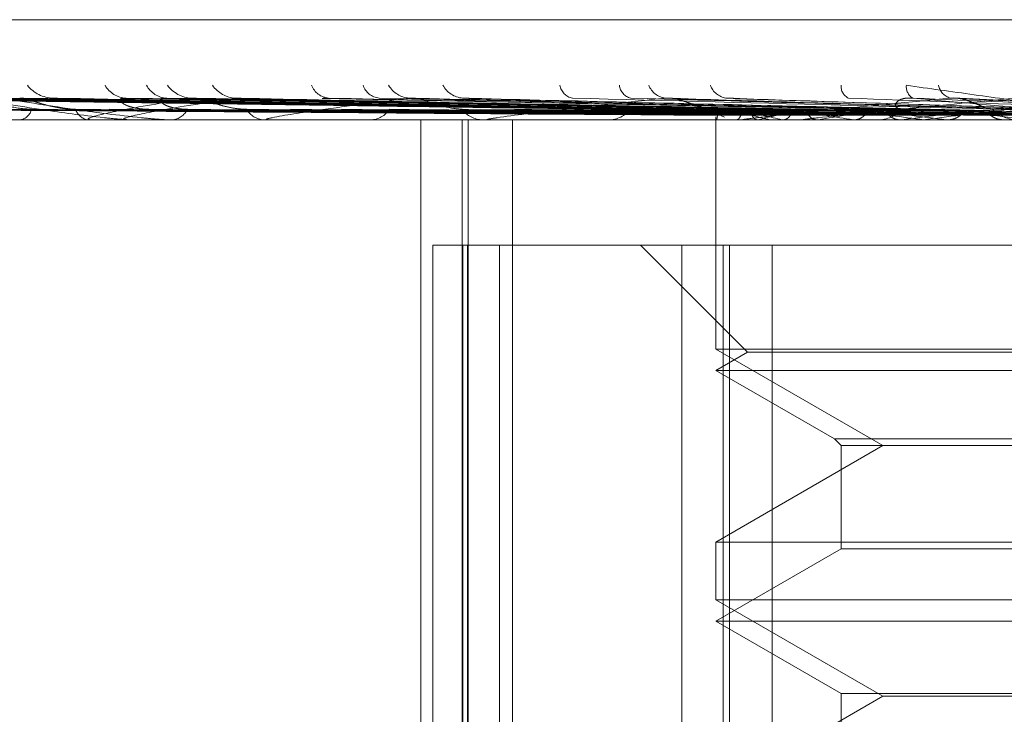
# Model space of a CAD drawing. Units: inches. Extents: x 0 to 23.4, y 0 to 16.5.
# Drawn here: x 7.7 to 7.7, y 13.7 to 13.7 of the extents above; entities that cross this region are included whole.
import ezdxf

# ---------------------------------------------------------------- set-up
doc = ezdxf.new("R2010")
doc.units = ezdxf.units.IN
doc.header["$MEASUREMENT"] = 0
doc.linetypes.add('HIDDEN', pattern=[0.07500000000000001, 0.05, -0.025])

msp = doc.modelspace()

# ---------------------------------------------------------------- linework, layer by layer
at = {"color": 7, "linetype": 'HIDDEN', "lineweight": 0}
for p, q in [((7.6760585905, 13.7197737718), (7.7422826045, 13.7197737718)), ((7.6760921129, 13.7197737718), (7.7424109925, 13.7197737718)), ((7.6945300737, 13.7179819512), (7.6771241289, 13.7182232987)), ((7.6945714555, 13.7179819731), (7.6771996109, 13.7182233387)), ((7.6945921927, 13.7179818729), (7.6773114128, 13.7182231561)), ((7.6946685438, 13.7179818503), (7.6774923241, 13.718223115)), ((7.6949249628, 13.717982052), (7.6779183963, 13.7182234827)), ((7.6950825844, 13.717982075), (7.6782475456, 13.7182235246)), ((7.6951440509, 13.7179817667), (7.6785778244, 13.7182229788)), ((7.6953353821, 13.7179817416), (7.6790086339, 13.718222933)), ((7.6958389678, 13.7179821607), (7.6798464465, 13.7182236811)), ((7.6961071453, 13.7179821866), (7.6804173795, 13.7182237285)), ((7.6962069539, 13.7179816479), (7.6809563673, 13.718222742)), ((7.6965063724, 13.7179816177), (7.6816214537, 13.7182226872)), ((7.69723899, 13.7179822898), (7.682837345, 13.7182239354)), ((7.6976080664, 13.7179823216), (7.6836294719, 13.7182239942)), ((7.6977429797, 13.7179814955), (7.6843579646, 13.7182224655)), ((7.6981397038, 13.7179814553), (7.6852333707, 13.7182223926)), ((7.699075062, 13.7179824495), (7.6867871305, 13.7182242109)), ((7.6996968284, 13.7179812786), (7.6886610527, 13.7182220779)), ((7.7001766106, 13.7179812172), (7.6897152429, 13.7182219669)), ((7.7019982506, 13.717980925), (7.6937106196, 13.7182214446)), ((7.7025440276, 13.7179808097), (7.6949058463, 13.718221235)), ((7.7045092106, 13.7179852162), (7.6991727394, 13.7182365778)), ((7.6996242502, 13.7179842689), (7.698170101, 13.7180135424)), ((7.7267160237, 13.7178052678), (7.667703118, 13.7178052678)), ((7.6797825594, 13.7178080769), (7.6821906764, 13.7178080769)), ((7.6808310706, 13.7178052678), (7.6808642057, 13.7178052678)), ((7.6822376231, 13.7178052678), (7.6821977011, 13.7178052678)), ((7.6822699346, 13.7178080769), (7.6856318528, 13.7178080769)), ((7.6837936821, 13.7178052678), (7.683839959, 13.7178052678)), ((7.6856911565, 13.7178052678), (7.6856388776, 13.7178052678)), ((7.6857334131, 13.7178080769), (7.6949219775, 13.7178080769)), ((7.6876773249, 13.7178052678), (7.687735071, 13.7178052678)), ((7.6887256248, 13.6981202285), (7.6887256248, 13.7178052678)), ((7.6894599994, 13.7178052678), (7.6904148707, 13.7178052747)), ((7.6894813491, 13.7178052678), (7.6909137674, 13.7178052906)), ((7.689531069, 13.6981202285), (7.689531069, 13.7178052678)), ((7.6896544345, 13.6981202285), (7.6896544345, 13.7178052678)), ((7.6899971414, 13.7178052678), (7.689934395, 13.7178052678)), ((7.690405398, 13.7178052745), (7.6900140202, 13.7178052678)), ((7.6900478159, 13.7178080769), (7.7002056702, 13.7178080769)), ((7.6905202417, 13.6981202285), (7.6905202417, 13.7178052678)), ((7.690558998, 13.7178052785), (7.6908940581, 13.7178052906)), ((7.6923416338, 13.7178052678), (7.692408762, 13.7178052678)), ((7.6945132703, 13.7178634187), (7.6945130413, 13.7178052678)), ((7.6945131558, 13.7178052678), (7.6945131558, 13.7133000018)), ((7.6945131623, 13.7178080769), (7.6945132266, 13.7178059704)), ((7.694526715, 13.7178080769), (7.6945281267, 13.7178059704)), ((7.694673551, 13.7178080769), (7.6946688609, 13.7178059704)), ((7.6947773922, 13.7178080769), (7.6947713732, 13.7178059704)), ((7.6947825336, 13.7178080769), (7.6947886789, 13.7178059704)), ((7.6949129904, 13.7178080769), (7.6949204529, 13.7178059704)), ((7.6949999483, 13.7178052678), (7.6949290023, 13.7178052678)), ((7.6950572091, 13.7178080769), (7.7025740423, 13.7178080769)), ((7.6953481914, 13.7178080769), (7.695337569, 13.7178059704)), ((7.6955656734, 13.7178080769), (7.6955537886, 13.7178059704)), ((7.6955757704, 13.7178080769), (7.6955877746, 13.7178059704)), ((7.6958184161, 13.7178080769), (7.6958316597, 13.7178059704)), ((7.6965262529, 13.7178080769), (7.6965100821, 13.7178059704)), ((7.6965100821, 13.7178059704), (7.6965100975, 13.7178052678)), ((7.6968495153, 13.7178080769), (7.6968321942, 13.7178059704)), ((7.6968642029, 13.7178080769), (7.6968816321, 13.7178059704)), ((7.6972102679, 13.7178080769), (7.6972288139, 13.7178059704)), ((7.6976180286, 13.7178052678), (7.6976921128, 13.7178052678)), ((7.6981651572, 13.7178080769), (7.6981440225, 13.7178059704)), ((7.6985825165, 13.7178080769), (7.6985603853, 13.7178059704)), ((7.698601264, 13.7178080769), (7.6986234883, 13.7178059704)), ((7.6990382404, 13.7178080769), (7.6990614185, 13.7178059704)), ((7.6889564556, 13.6981202285), (7.6889564556, 13.7153446379)), ((7.6889564556, 13.7153446379), (7.6938476626, 13.7153446379)), ((7.6895469368, 13.6981202285), (7.6895469368, 13.7153446379)), ((7.6896370437, 13.7153446379), (7.6896370437, 13.6981202285)), ((7.6902672551, 13.7153446379), (7.6902672551, 13.6981202285)), ((7.6930367778, 13.7153446379), (7.6951371465, 13.7132442692)), ((7.6938476626, 13.6981202285), (7.6938476626, 13.7153446379)), ((7.6938476626, 13.7153446379), (7.7229337469, 13.7153446379)), ((7.694658281, 13.6981202285), (7.694658281, 13.7153446379)), ((7.6947801234, 13.7153446379), (7.6947801234, 13.6981202285)), ((7.6956201238, 13.7153446379), (7.6956201238, 13.6981202285)), ((7.7240407148, 13.7133000018), (7.6945131558, 13.7133000018)), ((7.6945131558, 13.7133000018), (7.6977908399, 13.7114076301)), ((7.6951371465, 13.7132442692), (7.6945131558, 13.712884008)), ((7.7086403548, 13.7132442692), (7.6951371465, 13.7132442692)), ((7.7086122624, 13.712884008), (7.6945131558, 13.712884008)), ((7.6945131558, 13.712884008), (7.696841921, 13.7115394948)), ((7.696841921, 13.7115394948), (7.7217119497, 13.7115394948)), ((7.696841921, 13.7115394948), (7.6969737857, 13.7114076301)), ((7.6977908399, 13.7114076301), (7.6945131558, 13.7095152583)), ((7.6969737857, 13.7114076301), (7.7215800849, 13.7114076301)), ((7.6969737857, 13.7114076301), (7.6969737857, 13.7093833935)), ((7.6945131558, 13.7095152583), (7.7240257453, 13.7095152583)), ((7.6945131558, 13.7095152583), (7.6945131558, 13.708378742)), ((7.6969737857, 13.7093833935), (7.6945131558, 13.7079627482)), ((7.7087230412, 13.7093833935), (7.6969737857, 13.7093833935)), ((7.7240407148, 13.708378742), (7.6945131558, 13.708378742)), ((7.6945131558, 13.708378742), (7.6977908399, 13.7064863702)), ((7.7086122624, 13.7079627482), (7.6945131558, 13.7079627482)), ((7.6945131558, 13.7079627482), (7.6969737857, 13.7065421028)), ((7.6977908399, 13.7064863702), (7.6945131558, 13.7045939984)), ((7.6969737857, 13.7065421028), (7.7215800849, 13.7065421028)), ((7.6969737857, 13.7065421028), (7.6969737857, 13.7044621337)), ((7.7207630308, 13.7064863702), (7.6977908399, 13.7064863702))]:
    msp.add_line(p, q, dxfattribs=at)
for centre, radius, start, end in [((7.6815216087, 13.7188996214), 0.0006671046543159, 218.4594720094, 268.5606551989), ((7.6829551777, 13.7187263062), 0.0004939635815629, 209.2814769704, 267.738894663), ((7.6837567819, 13.7187040367), 0.0004718313997375, 207.7001704241, 267.3047993421), ((7.6842424613, 13.7188380868), 0.0006058680927774, 215.6801410639, 267.6524088237), ((7.6851143592, 13.7188184976), 0.0005864182535486, 214.6944620127, 267.3066429421), ((7.6869477, 13.7186263044), 0.0003950918725182, 201.0012043243, 264.9813007583), ((7.6879426263, 13.7186052714), 0.0003745883774849, 198.7751242397, 264.0114619654), ((7.6885334376, 13.718744399), 0.0005131808560009, 210.400500591, 265.6050598515), ((7.689586421, 13.7187227595), 0.0004919480444516, 208.9401010898, 264.9419621494), ((7.6917596189, 13.7185370421), 0.0003103189603048, 189.7090426514, 258.7108932248), ((7.6929141975, 13.7185200118), 0.0002955040173048, 186.8614298078, 256.4546919181), ((7.6935831738, 13.7186470993), 0.0004189035322959, 202.808806746, 261.5649439774), ((7.6947805439, 13.718626668), 0.0003997693285882, 200.799816542, 260.2041888873), ((7.6972359436, 13.7184693941), 0.0002635759767891, 176.6691454391, 243.8844203291), ((7.6985183603, 13.7184578602), 0.0002640831887084, 174.1649213639, 238.4855114905), ((7.6992193213, 13.7185612251), 0.0003435414459324, 192.8693840419, 252.9815004406), ((7.6808049321, 13.7180824309), 0.0002834302758613, 282.0713329934, 345.9332190981), ((7.6822435964, 13.718121544), 0.0003195888006884, 199.7513728505, 261.7433663381), ((7.6838058757, 13.7181746283), 0.0003709296180117, 275.2721307677, 334.2607679905), ((7.6856655629, 13.7182212913), 0.0004168784096611, 209.8905007861, 266.3298606928), ((7.6877154866, 13.7182795831), 0.0004747193871886, 272.3643835452, 325.9153814511), ((7.6899492987, 13.7183271109), 0.0005220558309897, 216.9158652998, 268.3640906574), ((7.6923984546, 13.7183822592), 0.0005770833754719, 271.0234227899, 320.2878113097), ((7.6949541268, 13.7184479326), 0.0006479812301161, 222.0959802546, 245.6552348583), ((7.6968672809, 13.7235462306), 0.0058817010861186, 251.0565152205, 257.3155688311), ((7.6975160901, 13.7260494733), 0.0084144347256495, 253.4631270514, 258.3602578732), ((7.6982658023, 13.7064742747), 0.0117033125175015, 100.4603634608, 104.4359675833), ((7.7016292437, 13.7472636197), 0.0297851700145547, 259.4380943804, 261.4680085856), ((7.7025388214, 13.6828031277), 0.0355175652965945, 97.9061640368, 99.7462131601), ((7.706377858, 13.7795931277), 0.0622725293937551, 261.6350306492, 262.8261735176), ((7.7080205192, 13.7921662725), 0.0748987488926986, 262.0736956189, 263.1121901216), ((7.6976877326, 13.7184679467), 0.0006626933029588, 270.3787056451, 316.7098577373), ((7.7087273086, 13.6379241995), 0.0805791096140901, 96.5141054469, 97.5318923018), ((7.710399551, 13.6242962344), 0.0942555408626015, 96.2970910062, 97.2022564298), ((7.7152537901, 13.8535579157), 0.1365251938307387, 263.2356089866, 263.8907586511), ((7.7178156477, 13.8771133429), 0.1601656757408613, 263.4815346755, 264.0584444118), ((7.7004447616, 13.7184976285), 0.0006923654958615, 224.3610204497, 269.7864586678), ((7.6822375509, 13.7179933374), 0.0001880695811513, 270.021993387, 279.9151617937), ((7.6829182107, 13.7180207468), 0.0002154789205384, 270.0170252269, 279.261625949), ((7.6856911145, 13.718125139), 0.0003198711951767, 270.007518766, 277.5988338604), ((7.6865714217, 13.7181558436), 0.0003505757706722, 270.0060698594, 277.2579769431), ((7.6899971181, 13.7182641728), 0.0004589049088252, 270.0029177369, 276.3427331924), ((7.6946361001, 13.7178639548), 0.0001228309885618, 180.2500543199, 207.0596068664), ((7.694999937, 13.71839052), 0.0005852521663346, 270.0011087276, 275.6158864855)]:
    msp.add_arc(centre, radius, start, end, dxfattribs=at)
for points, knots in [([(7.703315806749863, 13.71780526784674), (7.703309578215336, 13.71780551758561), (7.703296126244189, 13.71780605695487), (7.703242126763806, 13.71781130392254), (7.703081239484088, 13.71782955671054), (7.702611056724264, 13.71788909504995), (7.70185524135714, 13.71798936845246), (7.700786775227163, 13.7181339572886), (7.699577639706392, 13.71830006355987), (7.698697516130828, 13.71842299163816), (7.698255645377471, 13.71848470833803)], [0, 0, 0, 0, 0.0132025401120599, 0.0285139606803087, 0.0541642800168083, 0.133565611939636, 0.3075826695254447, 0.4871063898429344, 0.7424990169515455, 1, 1, 1, 1]), ([(7.694536858260902, 13.71798308688138), (7.694045062275717, 13.71798992901886), (7.691586078931869, 13.71802413975381), (7.685778954922144, 13.71810636665109), (7.680462969190812, 13.71818389487352), (7.677114615937906, 13.71823272718589)], [0, 0, 0, 0, 0.0846963374239156, 0.4234822757484007, 1, 1, 1, 1]), ([(7.694584081540856, 13.71798308688121), (7.694093417079906, 13.71798992901869), (7.691640091365104, 13.71802413975363), (7.685845627599918, 13.71810636665091), (7.680540129789059, 13.71818389487334), (7.677198382509986, 13.71823272718571)], [0, 0, 0, 0, 0.0846963374239309, 0.4234822757484162, 1, 1, 1, 1]), ([(7.694578131254883, 13.7179830868812), (7.694089278855248, 13.71798992901868), (7.691645013459554, 13.71802413975364), (7.685875119492737, 13.7181063666509), (7.68059710117861, 13.71818389487334), (7.677272662272236, 13.7182327271857)], [0, 0, 0, 0, 0.0846963374219004, 0.4234822757479618, 1, 1, 1, 1]), ([(7.694648588574444, 13.71798308688138), (7.694162524748261, 13.71798992901886), (7.691732202239208, 13.71802413975382), (7.685995926635056, 13.71810636665108), (7.680749769453807, 13.71818389487351), (7.677445398759296, 13.71823272718588)], [0, 0, 0, 0, 0.0846963374219082, 0.4234822757479687, 1, 1, 1, 1]), ([(7.694957872737142, 13.71798308688138), (7.694478119381231, 13.71798992901886), (7.692079349267457, 13.71802413975382), (7.686411261444186, 13.71810636665108), (7.681217580737751, 13.71818389487352), (7.677946263137055, 13.71823272718589)], [0, 0, 0, 0, 0.0846963374238883, 0.4234822757475133, 1, 1, 1, 1]), ([(7.695121069844229, 13.71798308688121), (7.69464632721401, 13.71798992901869), (7.692272610763509, 13.71802413975364), (7.686663004217761, 13.7181063666509), (7.681521781424381, 13.71818389487334), (7.678283505226107, 13.71823272718571)], [0, 0, 0, 0, 0.0846963374238917, 0.4234822757475179, 1, 1, 1, 1]), ([(7.695103434045179, 13.7179830868812), (7.694634062106257, 13.71798992901868), (7.692287199149551, 13.71802413975364), (7.686750413982367, 13.71810636665089), (7.681690636498598, 13.71818389487333), (7.678503659848734, 13.7182327271857)], [0, 0, 0, 0, 0.0846963374228303, 0.4234822757468759, 1, 1, 1, 1]), ([(7.695289025453152, 13.71798308688138), (7.694826261399061, 13.71798992901886), (7.692512437912433, 13.71802413975382), (7.687054334659898, 13.71810636665107), (7.682067615818005, 13.71818389487351), (7.678926656248233, 13.71823272718588)], [0, 0, 0, 0, 0.084696337422825, 0.4234822757468742, 1, 1, 1, 1]), ([(7.680846883779737, 13.7182327271857), (7.680525661996046, 13.71815593615818), (7.679986721758453, 13.71802709752793), (7.679632710509481, 13.71788746123942), (7.679639876063082, 13.71782444249634), (7.679697846642079, 13.71781216417192), (7.67973902163519, 13.71780862160701), (7.679769194796168, 13.71780824409188), (7.679782559430294, 13.71780807687865)], [0, 0, 0, 0, 0.5273188798747608, 0.8847263069771315, 0.9590362595984497, 0.9800473728131143, 0.9911623590776922, 1, 1, 1, 1]), ([(7.69589641544306, 13.71798308688138), (7.695446044252698, 13.71798992901886), (7.693194185170849, 13.71802413975382), (7.687869992996024, 13.71810636665107), (7.682986330467229, 13.71818389487352), (7.679910282460177, 13.71823272718589)], [0, 0, 0, 0, 0.0846963374231678, 0.4234822757475775, 1, 1, 1, 1]), ([(7.679910282460177, 13.71823272718589), (7.68035862635047, 13.71815593615837), (7.681110849814211, 13.71802709752812), (7.682130724281734, 13.71788746123962), (7.682739442313523, 13.71782444249653), (7.682908350366822, 13.71781216417211), (7.682978825051933, 13.7178086216072), (7.683009264356194, 13.71780824409206), (7.683022746873482, 13.71780807687884)], [0, 0, 0, 0, 0.5273188798724832, 0.8847263069772002, 0.9590362595966806, 0.9800473728091988, 0.991162359076706, 1, 1, 1, 1]), ([(7.681079863199242, 13.71801354242921), (7.68091904613725, 13.71802567617345), (7.680700088148063, 13.71804219668568), (7.680491938225497, 13.71812822596122), (7.680421485187496, 13.71818136050969), (7.680402515319696, 13.71821644279458), (7.680415848130468, 13.71822169300366), (7.680417432463607, 13.71822231688412)], [0, 0, 0, 0, 0.5006823705203105, 0.6816963555535592, 0.8642665540278074, 0.9838708431199269, 1, 1, 1, 1]), ([(7.696169688008625, 13.7179830868812), (7.695728025644724, 13.71798992901869), (7.693519710755714, 13.71802413975364), (7.688297707225653, 13.7181063666509), (7.683506576636837, 13.71818389487334), (7.680488811258424, 13.71823272718571)], [0, 0, 0, 0, 0.0846963374231776, 0.4234822757475682, 1, 1, 1, 1]), ([(7.680488811258424, 13.71823272718571), (7.680968431294494, 13.71815593615819), (7.681773129323452, 13.71802709752794), (7.682844145229874, 13.71788746123944), (7.683471785997923, 13.71782444249635), (7.683642971810455, 13.71781216417193), (7.683713494734388, 13.71780862160702), (7.683743296956817, 13.71780824409188), (7.683756497290689, 13.71780807687866)], [0, 0, 0, 0, 0.5273188798724275, 0.8847263069772056, 0.959036259596686, 0.9800473728091547, 0.9911623590767047, 1, 1, 1, 1]), ([(7.680956295599058, 13.71822168460641), (7.680928785050839, 13.71822787586959), (7.680881573419451, 13.71823850087178), (7.680857097436165, 13.71823442712973), (7.680846883779737, 13.7182327271857)], [0, 0, 0, 0, 0.5827070026726799, 1, 1, 1, 1]), ([(7.696141004100247, 13.7179830868812), (7.695708076946844, 13.71798992901868), (7.693543438171039, 13.71802413975364), (7.6884398756454, 13.7181063666509), (7.683781212533371, 13.71818389487333), (7.680846883779737, 13.7182327271857)], [0, 0, 0, 0, 0.0846963374240275, 0.4234822757483581, 1, 1, 1, 1]), ([(7.681942809659724, 13.71801354242919), (7.681863560500935, 13.71801698531691), (7.681702591967321, 13.71802397840802), (7.681470103106959, 13.71806823110822), (7.68128732128185, 13.71811853715646), (7.681161457795307, 13.71815878665305), (7.681062338304664, 13.71819082922684), (7.680988276260209, 13.7182160954203), (7.680958789868863, 13.71822124868865), (7.680956295599058, 13.71822168460641)], [0, 0, 0, 0, 0.2480686562710616, 0.503869674389271, 0.6853010177657227, 0.7757764003327551, 0.8690421473554523, 0.9889222043557556, 1, 1, 1, 1]), ([(7.681621379337092, 13.71822165020104), (7.68159262750448, 13.71822785890709), (7.68154333769268, 13.7182385026096), (7.68151617146751, 13.71823442587247), (7.681504851899697, 13.71823272718588)], [0, 0, 0, 0, 0.5833220205715043, 1, 1, 1, 1]), ([(7.696435021839599, 13.71798308688138), (7.696012283056229, 13.71798992901886), (7.693898586201404, 13.71802413975382), (7.688915925373005, 13.71810636665107), (7.684368877882177, 13.71818389487351), (7.681504851899696, 13.71823272718588)], [0, 0, 0, 0, 0.0846963374240215, 0.4234822757483489, 1, 1, 1, 1]), ([(7.684217643847186, 13.7182327271857), (7.683747506839445, 13.71815593615818), (7.682958719268, 13.71802709752793), (7.682314566871068, 13.71788746123943), (7.682176748194872, 13.71782444249633), (7.682201711815866, 13.71781216417192), (7.682231307018106, 13.717808621607), (7.682258077222776, 13.71780824409187), (7.682269934581414, 13.71780807687865)], [0, 0, 0, 0, 0.5273188798744646, 0.8847263069759318, 0.959036259596164, 0.9800473728098187, 0.9911623590743337, 1, 1, 1, 1]), ([(7.683383492051173, 13.71801354242939), (7.683346868938414, 13.71801456592659), (7.68327339031771, 13.71801661941569), (7.683168356132898, 13.71802902085093), (7.683068203714139, 13.71804862032126), (7.68298539098436, 13.71807362478797), (7.682920496990444, 13.71810111627006), (7.682880627543553, 13.71812397736301), (7.682854904517975, 13.71814341728558), (7.682839156554675, 13.71815838200675), (7.682827498956311, 13.71817356056088), (7.682820155349259, 13.71818979751965), (7.682819757341013, 13.71820624733258), (7.682829577777214, 13.71822093421387), (7.682850146353196, 13.71823138227313), (7.682877365427873, 13.71823564257156), (7.682906718840288, 13.71823574352643), (7.682925985814834, 13.71823373747977), (7.682935689131697, 13.7182327271859)], [0, 0, 0, 0, 0.1040116055863063, 0.208683225961994, 0.3157857281800948, 0.4239904783224266, 0.49991129479999, 0.5767361251145962, 0.6146767877968626, 0.6528453233662226, 0.6918953953482948, 0.731344090033156, 0.7812396677153837, 0.8324486313690158, 0.8823999592000283, 0.9340795934282378, 0.9668008803821989, 1, 1, 1, 1]), ([(7.685086803005433, 13.71823272718588), (7.684585969531953, 13.71815593615836), (7.683745679972233, 13.7180270975281), (7.683040392220384, 13.71788746123961), (7.682871125249872, 13.71782444249651), (7.68288865427528, 13.71781216417209), (7.682915539457221, 13.71780862160718), (7.682941425015104, 13.71780824409205), (7.682952890536087, 13.71780807687882)], [0, 0, 0, 0, 0.5273188798744295, 0.8847263069758726, 0.9590362595960761, 0.9800473728097546, 0.9911623590743225, 1, 1, 1, 1]), ([(7.697318564999925, 13.71798308688138), (7.696913853563354, 13.71798992901886), (7.694890293567797, 13.71802413975381), (7.690102427218671, 13.71810636665108), (7.685705291155565, 13.71818389487352), (7.682935689131697, 13.7182327271859)], [0, 0, 0, 0, 0.0846963374237534, 0.4234822757484185, 1, 1, 1, 1]), ([(7.684140001642841, 13.71801354242921), (7.684104472765612, 13.71801456592641), (7.684033189559539, 13.71801661941552), (7.683931791336117, 13.71802902085076), (7.683835566296936, 13.71804862032108), (7.683756607425772, 13.7180736247878), (7.683695412180043, 13.71810111626989), (7.683658418220068, 13.71812397736283), (7.683635108943922, 13.71814341728541), (7.683621232636815, 13.71815838200657), (7.683611522698698, 13.7181735605607), (7.683606369704497, 13.71818979751948), (7.683608408863692, 13.7182062473324), (7.683620842457546, 13.7182209342137), (7.683643975896868, 13.71823138227296), (7.683673303277296, 13.71823564257138), (7.683704353877074, 13.71823574352626), (7.683724466097687, 13.71823373747959), (7.683734595101022, 13.71823272718572)], [0, 0, 0, 0, 0.1040116055863625, 0.2086832259618848, 0.3157857281800667, 0.4239904783223757, 0.4999112948001211, 0.5767361251145013, 0.6146767877967731, 0.6528453233661877, 0.6918953953483569, 0.7313440900333195, 0.7812396677156209, 0.8324486313688526, 0.882399959200189, 0.9340795934281539, 0.9668008803821235, 1, 1, 1, 1]), ([(7.697692036241438, 13.7179830868812), (7.697299416972421, 13.71798992901868), (7.695336317898685, 13.71802413975363), (7.690690654197692, 13.7181063666509), (7.686422779756089, 13.71818389487334), (7.683734595101022, 13.71823272718572)], [0, 0, 0, 0, 0.0846963374237448, 0.423482275748408, 1, 1, 1, 1]), ([(7.684357884062931, 13.71822151180987), (7.684325074770104, 13.71822779071439), (7.684269064961858, 13.71823850963601), (7.684232704969381, 13.71823442085165), (7.684217643847186, 13.7182327271857)], [0, 0, 0, 0, 0.5857776316951483, 1, 1, 1, 1]), ([(7.697653340934909, 13.7179830868812), (7.697272505682334, 13.71798992901868), (7.695368326772717, 13.71802413975363), (7.690882442935512, 13.7181063666509), (7.686793270418118, 13.71818389487333), (7.684217643847186, 13.7182327271857)], [0, 0, 0, 0, 0.0846963374243698, 0.4234822757482662, 1, 1, 1, 1]), ([(7.685304137902711, 13.7180135424292), (7.685234125658235, 13.7180169852009), (7.685091918870177, 13.71802397805636), (7.6848782666183, 13.71806823238902), (7.684703336462225, 13.71811853455335), (7.684577875822939, 13.71815879123369), (7.684474910609405, 13.71819080893656), (7.68439605023917, 13.71821599905896), (7.684360539067661, 13.71822112831901), (7.684357884062931, 13.71822151180987)], [0, 0, 0, 0, 0.2484141160508696, 0.504571362005498, 0.6862553661878388, 0.776856744552861, 0.8702523732011653, 0.9902993748690522, 1, 1, 1, 1]), ([(7.685233289518689, 13.71822146653261), (7.685199433073782, 13.71822776841681), (7.685141714182635, 13.7182385119479), (7.685102864460858, 13.71823441922204), (7.685086803005433, 13.71823272718588)], [0, 0, 0, 0, 0.5865747631927941, 1, 1, 1, 1]), ([(7.698045158438485, 13.71798308688138), (7.697677723806911, 13.71798992901886), (7.695840548095422, 13.71802413975381), (7.691513416035701, 13.71810636665108), (7.687570382039473, 13.71818389487351), (7.685086803005433, 13.71823272718588)], [0, 0, 0, 0, 0.084696337424352, 0.4234822757482625, 1, 1, 1, 1]), ([(7.688494111999754, 13.7182327271857), (7.687892051744297, 13.71815593615818), (7.686881925676907, 13.71802709752792), (7.685970913478439, 13.71788746123942), (7.685693091698068, 13.71782444249633), (7.685684146110924, 13.71781216417192), (7.685701091874535, 13.71780862160701), (7.685723491577948, 13.71780824409187), (7.685733413105257, 13.71780807687865)], [0, 0, 0, 0, 0.5273188798737558, 0.8847263069754979, 0.9590362595966786, 0.9800473728107658, 0.9911623590765763, 1, 1, 1, 1]), ([(7.686787243812201, 13.71822263569767), (7.686805611870769, 13.71822834631029), (7.686838124219157, 13.71823845436968), (7.686890396395085, 13.71823446342216), (7.68691313707186, 13.71823272718589)], [0, 0, 0, 0, 0.5649563774095234, 1, 1, 1, 1]), ([(7.699172921217378, 13.71798308688138), (7.698828496860383, 13.71798992901886), (7.6971063726817, 13.71802413975381), (7.693027878122789, 13.71810636665108), (7.689276192479319, 13.71818389487352), (7.6869131370719, 13.71823272718589)], [0, 0, 0, 0, 0.0846963374239106, 0.4234822757483095, 1, 1, 1, 1]), ([(7.699633092911096, 13.7179830868812), (7.69930370702031, 13.71798992901868), (7.697656775277187, 13.71802413975363), (7.693755357795565, 13.71810636665091), (7.690164991603334, 13.71818389487334), (7.687903545669043, 13.71823272718571)], [0, 0, 0, 0, 0.0846963374239065, 0.423482275748316, 1, 1, 1, 1]), ([(7.68866097377764, 13.71822127261458), (7.688623766540675, 13.71822767298841), (7.688560698548255, 13.71823852191889), (7.688513475574378, 13.71823441231207), (7.68849411199973, 13.7182327271857)], [0, 0, 0, 0, 0.5899543577963251, 1, 1, 1, 1]), ([(7.699585784755582, 13.71798308688119), (7.699270805782135, 13.71798992901868), (7.697695908725829, 13.71802413975363), (7.693989835106707, 13.71810636665089), (7.690617946532972, 13.71818389487333), (7.688494111999755, 13.7182327271857)], [0, 0, 0, 0, 0.0846963374234703, 0.4234822757474475, 1, 1, 1, 1]), ([(7.689531905504846, 13.71801354242919), (7.689410238516917, 13.71802565229921), (7.689244584706943, 13.71804214030587), (7.688978914610386, 13.71812829670144), (7.688816058709901, 13.71818112426325), (7.688703357775094, 13.71821586164772), (7.688663403456051, 13.71822096242889), (7.68866097377764, 13.71822127261458)], [0, 0, 0, 0, 0.5049160477780295, 0.6874606535027991, 0.8715746317189358, 0.9921902724894434, 0.9999999999999999, 0.9999999999999999, 0.9999999999999999, 0.9999999999999999]), ([(7.689715166268873, 13.71822120472791), (7.689677109221651, 13.71822763960765), (7.689612728453629, 13.71823852543641), (7.68956327061842, 13.71823440991989), (7.689543048519718, 13.71823272718588)], [0, 0, 0, 0, 0.5911244676029833, 1, 1, 1, 1]), ([(7.700061240717938, 13.71798308688137), (7.699762390283097, 13.71798992901886), (7.698268136031919, 13.71802413975381), (7.694752926567655, 13.71810636665107), (7.691556417588139, 13.71818389487351), (7.689543048519742, 13.71823272718588)], [0, 0, 0, 0, 0.084696337423472, 0.4234822757474521, 1, 1, 1, 1]), ([(7.69352172553625, 13.7182327271857), (7.69280950205941, 13.71815593615817), (7.691614546084093, 13.71802709752792), (7.690469600438158, 13.71788746123942), (7.690061816756955, 13.71782444249633), (7.690019285278368, 13.71781216417191), (7.690022969139327, 13.717808621607), (7.69004018875783, 13.71780824409187), (7.690047815863961, 13.71780807687864)], [0, 0, 0, 0, 0.5273188798749591, 0.8847263069745929, 0.9590362595950815, 0.980047372811758, 0.9911623590764412, 1, 1, 1, 1]), ([(7.70139246283023, 13.71798308688138), (7.70112077394647, 13.71798992901886), (7.699762327639455, 13.71802413975381), (7.696540612290507, 13.71810636665109), (7.693569972760744, 13.71818389487352), (7.691698870949077, 13.7182327271859)], [0, 0, 0, 0, 0.0846963374231245, 0.4234822757475529, 1, 1, 1, 1]), ([(7.701922703172177, 13.7179830868812), (7.701668455523928, 13.71798992901868), (7.700397215515674, 13.71802413975363), (7.697381051646233, 13.71810636665091), (7.694597958892162, 13.71818389487335), (7.692844986226849, 13.71823272718572)], [0, 0, 0, 0, 0.0846963374231269, 0.4234822757475455, 1, 1, 1, 1]), ([(7.693710570456443, 13.71822111305782), (7.693691488785791, 13.71822451818481), (7.693650947547922, 13.71823175277477), (7.693599252947728, 13.71823560157033), (7.693555403166436, 13.71823575192637), (7.693533005530374, 13.71823374029312), (7.69352172553625, 13.7182327271857)], [0, 0, 0, 0, 0.2809674204674886, 0.5969480992350471, 0.797013262478841, 0.9999999999999999, 0.9999999999999999, 0.9999999999999999, 0.9999999999999999]), ([(7.701868492007707, 13.71798308688119), (7.701630753474138, 13.71798992901868), (7.700442059154041, 13.71802413975363), (7.697649742909809, 13.71810636665089), (7.695117007118141, 13.71818389487333), (7.69352172553625, 13.7182327271857)], [0, 0, 0, 0, 0.0846963374236117, 0.4234822757480338, 0.9999999999999999, 0.9999999999999999, 0.9999999999999999, 0.9999999999999999]), ([(7.694473309929662, 13.71801354242919), (7.694428958752311, 13.71801697142189), (7.694338873960356, 13.71802393628985), (7.694205285308024, 13.71806247518884), (7.694092862706977, 13.71810110044403), (7.69401680262718, 13.71812855058333), (7.693933185142816, 13.71815849683852), (7.693852883637071, 13.7181853774413), (7.693779232059387, 13.71820593902991), (7.693734968673453, 13.71821719859409), (7.693712218101398, 13.71822084870874), (7.693710570456443, 13.71822111305782)], [0, 0, 0, 0, 0.2494735439838408, 0.5067232405177867, 0.597556439475266, 0.6894712188635467, 0.7804589908436347, 0.8742529299398565, 0.9339490073264667, 0.9952164462240933, 0.9999999999999999, 0.9999999999999999, 0.9999999999999999, 0.9999999999999999]), ([(7.69490580181222, 13.71822094012799), (7.694886224102476, 13.7182244118483), (7.694845032981056, 13.71823171628047), (7.694792111684374, 13.71823560342903), (7.694747255067077, 13.71823575154578), (7.694724159572041, 13.71823374016576), (7.694712528119169, 13.71823272718588)], [0, 0, 0, 0, 0.2847240448262936, 0.5990538655528675, 0.7980737775981568, 1, 1, 1, 1]), ([(7.702410402211575, 13.71798308688137), (7.702190937206813, 13.71798992901885), (7.701093610657747, 13.71802413975381), (7.698517372617912, 13.71810636665107), (7.696182918818026, 13.71818389487351), (7.694712528119169, 13.71823272718588)], [0, 0, 0, 0, 0.084696337423603, 0.4234822757480195, 0.9999999999999999, 0.9999999999999999, 0.9999999999999999, 0.9999999999999999]), ([(7.699118773404083, 13.7182327271857), (7.698322128317966, 13.71815593615817), (7.696985531257043, 13.71802709752791), (7.695648033482643, 13.71788746123942), (7.695125026265127, 13.71782444249633), (7.695050446093638, 13.71781216417191), (7.695040734907596, 13.717808621607), (7.695052152079321, 13.71780824409187), (7.695057209100792, 13.71780807687864)], [0, 0, 0, 0, 0.5273188798743147, 0.8847263069758249, 0.9590362595959272, 0.980047372810893, 0.9911623590749762, 1, 1, 1, 1]), ([(7.700408403341985, 13.71823272718587), (7.699596944727953, 13.71815593615835), (7.698235493791421, 13.71802709752809), (7.696861867191313, 13.7178874612396), (7.696315886076074, 13.71782444249651), (7.696234569694186, 13.71781216417209), (7.696221938254305, 13.71780862160718), (7.696232014142074, 13.71780824409205), (7.696236477067046, 13.71780807687882)], [0, 0, 0, 0, 0.5273188798742894, 0.8847263069758815, 0.959036259595885, 0.9800473728109326, 0.991162359074991, 1, 1, 1, 1]), ([(7.703896969821638, 13.71798308688138), (7.703707835955238, 13.71798992901886), (7.702762165308776, 13.71802413975381), (7.700513670356648, 13.71810636665108), (7.698431443593131, 13.71818389487352), (7.697119921871804, 13.7182327271859)], [0, 0, 0, 0, 0.0846963374232542, 0.4234822757479053, 1, 1, 1, 1]), ([(7.698170100965884, 13.71801354242921), (7.698112943691174, 13.71802588074311), (7.698035122085788, 13.71804267978402), (7.698039564972324, 13.71812761981346), (7.698089324515308, 13.71818338482092), (7.698183912062051, 13.71822316501055), (7.698283153595997, 13.71823814516433), (7.698352855795825, 13.71823425859358), (7.698380320237876, 13.71823272718572)], [0, 0, 0, 0, 0.4235571565752066, 0.5766877106313221, 0.7311347586968077, 0.8323151788344534, 0.9339279095210901, 1, 1, 1, 1]), ([(7.704478114544323, 13.7179830868812), (7.70430819431104, 13.71798992901868), (7.703458591963694, 13.71802413975363), (7.701436693727262, 13.71810636665091), (7.69956146263477, 13.71818389487334), (7.698380320237888, 13.71823272718572)], [0, 0, 0, 0, 0.0846963374232521, 0.4234822757479147, 1, 1, 1, 1]), ([(7.698380320237888, 13.71823272718572), (7.699235251696213, 13.71815593615819), (7.700669640603401, 13.71802709752794), (7.702270977149531, 13.71788746123945), (7.70302757632268, 13.71782444249635), (7.703186479992304, 13.71781216417194), (7.703237293060872, 13.71780862160702), (7.703247945245789, 13.71780824409189), (7.703252663430742, 13.71780807687866)], [0, 0, 0, 0, 0.5273188798748799, 0.8847263069783164, 0.9590362595982524, 0.9800473728136773, 0.9911623590764258, 1, 1, 1, 1]), ([(7.699949755946537, 13.71801354242919), (7.699920858983936, 13.71801699140805), (7.699862164333207, 13.71802399687131), (7.699747279707957, 13.71806816386266), (7.699631556000497, 13.71811867382754), (7.699533683909008, 13.7181585461561), (7.699441239740096, 13.71819189452446), (7.699326296970466, 13.71822314194068), (7.699209606841307, 13.71823814865601), (7.699144447746889, 13.7182342595805), (7.699118773404083, 13.7182327271857)], [0, 0, 0, 0, 0.2088827428182922, 0.4242764128034195, 0.5770481382030305, 0.6532316688201572, 0.731764786786924, 0.8327081122890276, 0.9340827353081699, 1, 1, 1, 1]), ([(7.704418959703622, 13.71798308688119), (7.704267054099964, 13.71798992901867), (7.703507525025952, 13.71802413975363), (7.701729887740911, 13.7181063666509), (7.700127844401806, 13.71818389487333), (7.699118773404083, 13.7182327271857)], [0, 0, 0, 0, 0.0846963374239883, 0.4234822757482359, 1, 1, 1, 1]), ([(7.694518345404802, 13.71789560265697), (7.694026344408674, 13.71789902458042), (7.691566338883034, 13.71791613420144), (7.686071277229122, 13.71795503312219), (7.681068040255926, 13.7179914505318), (7.678032926011289, 13.71801354242935)], [0, 0, 0, 0, 0.0895371415812625, 0.4476858070874488, 1, 1, 1, 1]), ([(7.694548106282632, 13.71789560265679), (7.694056980297433, 13.71789902458024), (7.691601349827411, 13.71791613420126), (7.686115809644331, 13.71795503312201), (7.681120815219557, 13.71799145053162), (7.678090701153055, 13.71801354242917)], [0, 0, 0, 0, 0.0895371415812754, 0.4476858070874654, 1, 1, 1, 1]), ([(7.694621482511203, 13.71789560265679), (7.694133332907303, 13.71789902458024), (7.691692584347052, 13.71791613420126), (7.68624142484083, 13.71795503312201), (7.681279666009484, 13.71799145053162), (7.678269713655007, 13.71801354242917)], [0, 0, 0, 0, 0.0895371415805361, 0.447685807087263, 1, 1, 1, 1]), ([(7.694709302942505, 13.71789560265697), (7.694224196435491, 13.71789902458042), (7.691798663363043, 13.71791613420144), (7.686381739411368, 13.71795503312219), (7.681451572652882, 13.71799145053179), (7.67846078500135, 13.71801354242935)], [0, 0, 0, 0, 0.0895371415805455, 0.4476858070872548, 0.9999999999999999, 0.9999999999999999, 0.9999999999999999, 0.9999999999999999]), ([(7.694860801759742, 13.71789560265697), (7.694379688472405, 13.71789902458042), (7.69197412150276, 13.71791613420144), (7.68659952799202, 13.71795503312218), (7.681704050824122, 13.71799145053179), (7.678734306923086, 13.71801354242935)], [0, 0, 0, 0, 0.0895371415800855, 0.4476858070869062, 1, 1, 1, 1]), ([(7.695007068311031, 13.71789560265679), (7.694530716517265, 13.71789902458024), (7.692148957020749, 13.71791613420126), (7.68682729787546, 13.717955033122), (7.681979599970086, 13.71799145053162), (7.679038840408802, 13.71801354242918)], [0, 0, 0, 0, 0.089537141580082, 0.4476858070869039, 1, 1, 1, 1]), ([(7.695224544988672, 13.71789560265679), (7.694757014764612, 13.71789902458024), (7.6924193631264, 13.71791613420127), (7.687199603404462, 13.717955033122), (7.682450411058446, 13.71799145053161), (7.679569407936437, 13.71801354242917)], [0, 0, 0, 0, 0.0895371415804753, 0.4476858070865047, 1, 1, 1, 1]), ([(7.695426772669904, 13.71789560265697), (7.694966093665094, 13.71789902458042), (7.692662698130732, 13.71791613420145), (7.687519693626588, 13.71795503312217), (7.682840786154885, 13.71799145053179), (7.680002419954602, 13.71801354242934)], [0, 0, 0, 0, 0.0895371415804759, 0.4476858070865117, 1, 1, 1, 1]), ([(7.695724294742409, 13.71789560265697), (7.695271457851594, 13.71789902458042), (7.693007272895865, 13.71791613420145), (7.68794739934113, 13.71795503312218), (7.683336617278425, 13.7179914505318), (7.680539578003172, 13.71801354242935)], [0, 0, 0, 0, 0.0895371415795848, 0.4476858070868419, 1, 1, 1, 1]), ([(7.695981780512898, 13.71789560265679), (7.695537419505511, 13.71789902458024), (7.693315613976317, 13.71791613420127), (7.688350174495762, 13.717955033122), (7.68382498154265, 13.71799145053162), (7.681079863199205, 13.71801354242918)], [0, 0, 0, 0, 0.0895371415795856, 0.4476858070868479, 1, 1, 1, 1]), ([(7.696335497465856, 13.71789560265679), (7.695905484382076, 13.71789902458024), (7.693755418486804, 13.71791613420127), (7.688955714265439, 13.717955033122), (7.684590736590057, 13.71799145053161), (7.681942809659742, 13.71801354242916)], [0, 0, 0, 0, 0.0895371415798138, 0.4476858070874359, 1, 1, 1, 1]), ([(7.696644823361726, 13.71789560265697), (7.696225221998647, 13.71789902458041), (7.694127214718426, 13.71791613420144), (7.68944401124454, 13.71795503312217), (7.685185470966438, 13.71799145053179), (7.682602112167193, 13.71801354242934)], [0, 0, 0, 0, 0.0895371415798316, 0.4476858070874434, 1, 1, 1, 1]), ([(7.697077615466583, 13.71789560265697), (7.696669421677377, 13.71789902458042), (7.694628452279146, 13.71791613420144), (7.690066175694093, 13.71795503312218), (7.685906734413592, 13.7179914505318), (7.683383492051132, 13.71801354242936)], [0, 0, 0, 0, 0.0895371415793658, 0.4476858070858385, 0.9999999999999999, 0.9999999999999999, 0.9999999999999999, 0.9999999999999999]), ([(7.697437014249652, 13.71789560265679), (7.697040704393221, 13.71789902458024), (7.695059154672031, 13.71791613420126), (7.690629398776407, 13.717955033122), (7.686590263039146, 13.71799145053162), (7.684140001642799, 13.71801354242918)], [0, 0, 0, 0, 0.0895371415793642, 0.4476858070858361, 1, 1, 1, 1]), ([(7.697914187225661, 13.71789560265679), (7.697537233075389, 13.71789902458023), (7.695652461906455, 13.71791613420126), (7.691446287001754, 13.717955033122), (7.687623285663005, 13.71799145053161), (7.68530413790273, 13.71801354242917)], [0, 0, 0, 0, 0.0895371415799036, 0.4476858070864763, 1, 1, 1, 1]), ([(7.698319431492349, 13.71789560265696), (7.697956073257519, 13.71789902458041), (7.696139281680851, 13.71791613420144), (7.692085142412761, 13.71795503312218), (7.688400884069408, 13.71799145053179), (7.686165901989056, 13.71801354242934)], [0, 0, 0, 0, 0.0895371415799197, 0.4476858070864764, 1, 1, 1, 1]), ([(7.698871851395294, 13.71789560265697), (7.698523053894773, 13.71789902458041), (7.696779066005782, 13.71791613420144), (7.69287927895305, 13.71795503312219), (7.689321511499974, 13.7179914505318), (7.687163262603552, 13.71801354242936)], [0, 0, 0, 0, 0.0895371415800422, 0.4476858070868808, 1, 1, 1, 1]), ([(7.699320173582514, 13.71789560265679), (7.698986238547821, 13.71789902458023), (7.697316563004436, 13.71791613420126), (7.693582593613382, 13.71795503312201), (7.690175499981408, 13.71799145053162), (7.688108654363139, 13.71801354242918)], [0, 0, 0, 0, 0.0895371415800446, 0.4476858070868817, 1, 1, 1, 1]), ([(7.699903556306933, 13.71789560265678), (7.699593285195303, 13.71789902458023), (7.698041929293456, 13.71791613420126), (7.694581305825542, 13.71795503312199), (7.69143845405256, 13.7179914505316), (7.689531905504878, 13.71801354242916)], [0, 0, 0, 0, 0.0895371415806574, 0.4476858070871538, 1, 1, 1, 1]), ([(7.700390072360793, 13.71789560265696), (7.700096089967535, 13.71789902458041), (7.698626177675588, 13.71791613420144), (7.695347629769383, 13.71795503312217), (7.692370812056565, 13.71799145053178), (7.690564984770697, 13.71801354242934)], [0, 0, 0, 0, 0.0895371415806665, 0.4476858070871518, 1, 1, 1, 1]), ([(7.701042154167197, 13.71789560265696), (7.700765359405819, 13.71789902458041), (7.699381385292307, 13.71791613420144), (7.696285036236756, 13.71795503312218), (7.693457529596524, 13.7179914505318), (7.691742278904512, 13.71801354242936)], [0, 0, 0, 0, 0.0895371415807093, 0.4476858070871497, 1, 1, 1, 1]), ([(7.701563196226627, 13.71789560265679), (7.701303705295891, 13.71789902458023), (7.700006250354763, 13.71791613420126), (7.69710302285081, 13.717955033122), (7.694451112565072, 13.71799145053162), (7.692842383910627, 13.71801354242918)], [0, 0, 0, 0, 0.0895371415806889, 0.4476858070871458, 0.9999999999999999, 0.9999999999999999, 0.9999999999999999, 0.9999999999999999]), ([(7.702231703727803, 13.71789560265678), (7.701999329661206, 13.71789902458023), (7.7008374590708, 13.71791613420126), (7.69824746298836, 13.71795503312199), (7.695898351632823, 13.7179914505316), (7.694473309929695, 13.71801354242916)], [0, 0, 0, 0, 0.0895371415796306, 0.4476858070858747, 1, 1, 1, 1]), ([(7.694526896465796, 13.71780543553066), (7.694528845423974, 13.717808044317), (7.694532792866166, 13.71781332818269), (7.694540058890431, 13.71784346060917), (7.694545405756705, 13.71787810494475), (7.694548106282632, 13.71789560265679)], [0, 0, 0, 0, 0.325540028859714, 0.6593524984304492, 1, 1, 1, 1]), ([(7.694621482511203, 13.71789560265679), (7.694618472857511, 13.71790899844025), (7.694607201506495, 13.7179591665303), (7.694591927995758, 13.7179898887011), (7.69458109287172, 13.71798454696402), (7.694578131254883, 13.7179830868812)], [0, 0, 0, 0, 0.2093091831888565, 0.7838766564397419, 1, 1, 1, 1]), ([(7.694668232044321, 13.71797541023435), (7.694665957346222, 13.71797930734168), (7.694659221233184, 13.71799084793052), (7.694652824929346, 13.71798617910501), (7.694648588574444, 13.71798308688138)], [0, 0, 0, 0, 0.3376870438683834, 1, 1, 1, 1]), ([(7.694860801759742, 13.71789560265697), (7.694866839632525, 13.71790938824514), (7.694886403560717, 13.71795405633716), (7.694909318885404, 13.71796692020495), (7.694925162020198, 13.71797581399084)], [0, 0, 0, 0, 0.3086227225248705, 1, 1, 1, 1]), ([(7.694922374738152, 13.71780543553066), (7.694931519837366, 13.717808044317), (7.694950042425928, 13.71781332818268), (7.694978852277109, 13.71784346060917), (7.694997599637301, 13.71787810494475), (7.695007068311031, 13.71789560265679)], [0, 0, 0, 0, 0.3255400288386278, 0.6593524983841288, 1, 1, 1, 1]), ([(7.695224544988672, 13.71789560265679), (7.695216523763635, 13.71790899844025), (7.695186483748349, 13.7179591665303), (7.695144214857191, 13.7179898887011), (7.695112188079233, 13.71798454696402), (7.695103434045179, 13.7179830868812)], [0, 0, 0, 0, 0.2093091832007374, 0.7838766564210331, 1, 1, 1, 1]), ([(7.695330280243575, 13.71780543553065), (7.695317888231637, 13.71780804431699), (7.695292789308898, 13.71781332818269), (7.695256967981596, 13.71784346060916), (7.69523542542432, 13.71787810494475), (7.695224544988672, 13.71789560265679)], [0, 0, 0, 0, 0.3255400288352669, 0.6593524984001358, 1, 1, 1, 1]), ([(7.69533481473833, 13.71797519692842), (7.695329580224159, 13.71797918745931), (7.695314296910806, 13.71799083869038), (7.69529905019162, 13.71798616188635), (7.695289025453152, 13.71798308688138)], [0, 0, 0, 0, 0.3424986487592144, 1, 1, 1, 1]), ([(7.702781907611047, 13.71789560265696), (7.702567926349029, 13.71789902458041), (7.701498019801893, 13.71791613420143), (7.699113558521072, 13.71795503312217), (7.696951771386934, 13.71799145053178), (7.695640366198683, 13.71801354242934)], [0, 0, 0, 0, 0.0895371415796105, 0.4476858070858888, 0.9999999999999999, 0.9999999999999999, 0.9999999999999999, 0.9999999999999999]), ([(7.695836664230378, 13.71780543553066), (7.695852674942888, 13.717808044317), (7.695885103223158, 13.71781332818269), (7.695934415638262, 13.71784346060917), (7.695965885913911, 13.71787810494475), (7.695981780512898, 13.71789560265679)], [0, 0, 0, 0, 0.3255400288723037, 0.6593524984066638, 1, 1, 1, 1]), ([(7.695839403316557, 13.71797603569425), (7.695845344061113, 13.71797966034786), (7.695863727155745, 13.71799087650937), (7.695883221177153, 13.71798623107863), (7.69589641544306, 13.71798308688138)], [0, 0, 0, 0, 0.3231634648675392, 1, 1, 1, 1]), ([(7.696335497465856, 13.71789560265679), (7.696322750455689, 13.71790908445495), (7.696292696546463, 13.71794087079016), (7.696241550470432, 13.71797274338471), (7.696188777540094, 13.71798824664199), (7.696155251657198, 13.71798462568573), (7.696141004100247, 13.7179830868812)], [0, 0, 0, 0, 0.2088805403042165, 0.4924822930904751, 0.7843192540176864, 1, 1, 1, 1]), ([(7.696500105910812, 13.71780543553065), (7.696481087389775, 13.71780804431699), (7.696442567059708, 13.71781332818269), (7.69638675949701, 13.71784346060916), (7.696352699863935, 13.71787810494474), (7.696335497465856, 13.71789560265679)], [0, 0, 0, 0, 0.3255400288805906, 0.6593524984334297, 1, 1, 1, 1]), ([(7.696506167927441, 13.71797897817435), (7.696497861532316, 13.71798150354253), (7.69647411239448, 13.71798872392106), (7.696450424657045, 13.71798530803924), (7.696435021839599, 13.71798308688138)], [0, 0, 0, 0, 0.3497556493424923, 1, 1, 1, 1]), ([(7.70351008338546, 13.71789560265696), (7.703315295447082, 13.71789902458041), (7.702341355539406, 13.71791613420143), (7.700160354603402, 13.71795503312219), (7.698165302232985, 13.7179914505318), (7.696955043374433, 13.71801354242936)], [0, 0, 0, 0, 0.089537141580021, 0.4476858070867927, 1, 1, 1, 1]), ([(7.697077615466583, 13.71789560265697), (7.697092997656151, 13.71790908445513), (7.697129264586427, 13.71794087079034), (7.697191930655602, 13.71797274338488), (7.697257679010685, 13.71798824664217), (7.697300406864316, 13.71798462568591), (7.697318564999925, 13.71798308688138)], [0, 0, 0, 0, 0.2088805402928776, 0.4924822930831592, 0.7843192539948035, 1, 1, 1, 1]), ([(7.697236720138043, 13.71780543553065), (7.69725901779499, 13.717808044317), (7.697304179724441, 13.7178133281827), (7.697372212424266, 13.71784346060916), (7.697415268197624, 13.71787810494474), (7.697437014249652, 13.71789560265679)], [0, 0, 0, 0, 0.3255400288623632, 0.659352498422659, 1, 1, 1, 1]), ([(7.697914187225661, 13.71789560265679), (7.697897178420429, 13.71790908445495), (7.697857076382248, 13.71794087079015), (7.697788629320441, 13.71797274338471), (7.69771777389429, 13.71798824664199), (7.697672556889658, 13.71798462568573), (7.697653340934909, 13.7179830868812)], [0, 0, 0, 0, 0.2088805403180603, 0.4924822930930976, 0.7843192540162659, 1, 1, 1, 1]), ([(7.69813171948257, 13.71780543553065), (7.69810676183135, 13.71780804431699), (7.698056212319074, 13.71781332818269), (7.697982435551697, 13.71784346060916), (7.697937089846689, 13.71787810494474), (7.697914187225661, 13.71789560265679)], [0, 0, 0, 0, 0.3255400288735053, 0.6593524984342768, 1, 1, 1, 1]), ([(7.698139450196369, 13.71797879037068), (7.698128258322162, 13.71798139992351), (7.698096863841696, 13.7179887200161), (7.698065403455574, 13.71798529250983), (7.698045158438485, 13.71798308688138)], [0, 0, 0, 0, 0.3564917795444596, 1, 1, 1, 1]), ([(7.698871851395294, 13.71789560265697), (7.698891139081858, 13.71790899844043), (7.698963372736511, 13.71795916653048), (7.699067773088186, 13.71798988870128), (7.699150350055644, 13.7179845469642), (7.699172921217378, 13.71798308688138)], [0, 0, 0, 0, 0.2093091831844919, 0.7838766564320643, 0.9999999999999999, 0.9999999999999999, 0.9999999999999999, 0.9999999999999999]), ([(7.699071940792846, 13.71780543553065), (7.699099719498812, 13.717808044317), (7.699155982807649, 13.7178133281827), (7.699240276913172, 13.71784346060916), (7.699293362036419, 13.71787810494474), (7.699320173582514, 13.71789560265679)], [0, 0, 0, 0, 0.3255400288436343, 0.6593524984085087, 1, 1, 1, 1]), ([(7.699903556306928, 13.71789560265678), (7.699882905782661, 13.71790899844024), (7.699805568211183, 13.71795916653029), (7.699695072814679, 13.7179898887011), (7.699609244597203, 13.71798454696402), (7.699585784755582, 13.71798308688119)], [0, 0, 0, 0, 0.209309183191068, 0.7838766564289043, 0.9999999999999999, 0.9999999999999999, 0.9999999999999999, 0.9999999999999999]), ([(7.704085013499508, 13.71789560265679), (7.703909340100274, 13.71789902513407), (7.703030972909488, 13.71791613752429), (7.701559436312972, 13.71794517741562), (7.700256895372295, 13.71797149106357), (7.699662598353019, 13.71798349692232)], [0, 0, 0, 0, 0.1196679557293291, 0.5983399112113617, 0.9999999999999999, 0.9999999999999999, 0.9999999999999999, 0.9999999999999999]), ([(7.700166150193255, 13.71780543553065), (7.700136155446396, 13.71780804431699), (7.700075403742985, 13.71781332818269), (7.699986324255502, 13.71784346060915), (7.699931331390503, 13.71787810494474), (7.699903556306928, 13.71789560265678)], [0, 0, 0, 0, 0.3255400288642386, 0.6593524984236574, 0.9999999999999999, 0.9999999999999999, 0.9999999999999999, 0.9999999999999999]), ([(7.704814484174589, 13.71789560265678), (7.704668405757223, 13.71789902458023), (7.703938013508571, 13.71791613420125), (7.70231225401821, 13.717955033122), (7.700841786085072, 13.71799145053161), (7.699949755946572, 13.71801354242916)], [0, 0, 0, 0, 0.0895371415810772, 0.4476858070872309, 1, 1, 1, 1]), ([(7.694664523028443, 13.71780543553066), (7.694177379403989, 13.7178054071416), (7.692559671920415, 13.71780531286717), (7.69089285771931, 13.71780526875665), (7.689713190539062, 13.71780526788305), (7.689664142033574, 13.71780526784673)], [0, 0, 0, 0, 0.2922709278829809, 0.97057385857699, 0.9999999999999999, 0.9999999999999999, 0.9999999999999999, 0.9999999999999999]), ([(7.694766367959058, 13.71780543553083), (7.6942825818246, 13.71780540653798), (7.692676773811018, 13.71780531030341), (7.691070877722398, 13.71780528543953), (7.689948794302842, 13.71780526806646)], [0, 0, 0, 0, 0.3012727115362122, 1, 1, 1, 1]), ([(7.694789908412731, 13.71780543553084), (7.694307246905001, 13.71780540653799), (7.692705171809962, 13.71780531030341), (7.691103190605235, 13.71780528543953), (7.689983842621649, 13.71780526806646)], [0, 0, 0, 0, 0.3012727113880677, 1, 1, 1, 1]), ([(7.694922374738152, 13.71780543553066), (7.69444416460346, 13.71780540630118), (7.693013631717045, 13.71780531886318), (7.691583201190576, 13.71780529574706), (7.690630946581084, 13.71780528035839)], [0, 0, 0, 0, 0.3342881098592171, 1, 1, 1, 1]), ([(7.695330280243575, 13.71780543553065), (7.694865159867027, 13.7178054065378), (7.693321308205281, 13.71780531030324), (7.691777299529744, 13.71780528543935), (7.690698458534728, 13.71780526806628)], [0, 0, 0, 0, 0.3012727116684517, 1, 1, 1, 1]), ([(7.695592111731395, 13.71780543553083), (7.695136351138934, 13.71780540714178), (7.693622860488269, 13.71780531286735), (7.692063644518517, 13.71780526875683), (7.690960180270961, 13.71780526788323), (7.690914300150627, 13.71780526784691)], [0, 0, 0, 0, 0.2922709278871976, 0.9705738585871498, 1, 1, 1, 1]), ([(7.69554588163738, 13.71780543553083), (7.695087911676535, 13.71780540653798), (7.693567794045204, 13.71780531030342), (7.692047500485911, 13.71780528543953), (7.690985229889758, 13.71780526806645)], [0, 0, 0, 0, 0.3012727116684451, 1, 1, 1, 1]), ([(7.695836664230378, 13.71780543553066), (7.695389088972554, 13.7178054071416), (7.693902780196879, 13.71780531286717), (7.692371586650501, 13.71780526875665), (7.691287958581548, 13.71780526788305), (7.691242903214951, 13.71780526784673)], [0, 0, 0, 0, 0.2922709278872277, 0.9705738585871888, 1, 1, 1, 1]), ([(7.696500105910812, 13.71780543553065), (7.696073819159167, 13.7178054065378), (7.69465886607744, 13.71780531030324), (7.693243672824158, 13.71780528543935), (7.692254838679657, 13.71780526806628)], [0, 0, 0, 0, 0.3012727115478682, 1, 1, 1, 1]), ([(7.696888920229989, 13.71780543553083), (7.696476532533421, 13.71780540714178), (7.695107074678745, 13.71780531286735), (7.693696330267048, 13.71780526875683), (7.692697960698798, 13.71780526788323), (7.692656450232057, 13.71780526784691)], [0, 0, 0, 0, 0.2922709278869005, 0.9705738585759268, 1, 1, 1, 1]), ([(7.696821671371692, 13.71780543553083), (7.696406069812076, 13.71780540653798), (7.695026583573572, 13.71780531030341), (7.69364683991268, 13.71780528543953), (7.692682775365745, 13.71780526806645)], [0, 0, 0, 0, 0.3012727115478225, 1, 1, 1, 1]), ([(7.697236720138043, 13.71780543553065), (7.696835955439237, 13.7178054071416), (7.695505095257849, 13.71780531286717), (7.694134133533828, 13.71780526875665), (7.693163922835829, 13.71780526788305), (7.693123583165841, 13.71780526784673)], [0, 0, 0, 0, 0.2922709278868889, 0.9705738585759229, 1, 1, 1, 1]), ([(7.69813171948257, 13.71780543553065), (7.697759673469714, 13.7178054065378), (7.696524759058528, 13.71780531030323), (7.695289529998464, 13.71780528543935), (7.694426441746375, 13.71780526806628)], [0, 0, 0, 0, 0.3012727112789051, 1, 1, 1, 1]), ([(7.698547626796942, 13.71780543553083), (7.69818941456176, 13.71780540653798), (7.697000417942515, 13.71780531030341), (7.695811091710385, 13.71780528543953), (7.694980077016806, 13.71780526806645)], [0, 0, 0, 0, 0.3012727112789833, 1, 1, 1, 1]), ([(7.698633463870585, 13.71780543553083), (7.69827935243434, 13.71780540653798), (7.697103967399848, 13.71780531030341), (7.695928916264448, 13.71780528543953), (7.69510787597061, 13.71780526806646)], [0, 0, 0, 0, 0.3012727113707734, 1, 1, 1, 1]), ([(7.699071940792846, 13.71780543553065), (7.698732469872475, 13.7178054065378), (7.697605680397163, 13.71780531030323), (7.696479239030106, 13.71780528543935), (7.695692163707902, 13.71780526806628)], [0, 0, 0, 0, 0.3012727113707909, 1, 1, 1, 1]), ([(7.700166150193256, 13.71780543553065), (7.699861791631461, 13.7178054065378), (7.698851548917602, 13.71780531030323), (7.697840928449708, 13.71780528543935), (7.697134780350591, 13.71780526806627)], [0, 0, 0, 0, 0.3012727116166729, 1, 1, 1, 1]), ([(7.700661367387146, 13.71780543553083), (7.700373491199901, 13.71780540653798), (7.699417957637968, 13.71780531030341), (7.69846203418566, 13.71780528543952), (7.697794104383928, 13.71780526806645)], [0, 0, 0, 0, 0.3012727116167718, 1, 1, 1, 1]), ([(7.700762690300638, 13.71780543553083), (7.700479654736192, 13.71780540653798), (7.699540188419427, 13.7178053103034), (7.698601115428273, 13.71780528543953), (7.697944959503292, 13.71780526806645)], [0, 0, 0, 0, 0.3012727113202388, 1, 1, 1, 1]), ([(7.701275996538691, 13.71780543553065), (7.701010089931718, 13.7178054065378), (7.700127478938515, 13.71780531030323), (7.699245272516236, 13.71780528543935), (7.698628850814753, 13.71780526806627)], [0, 0, 0, 0, 0.3012727113333331, 1, 1, 1, 1])]:
    msp.add_open_spline(points, degree=3, knots=knots, dxfattribs=at)

doc.saveas('drawing.dxf')
